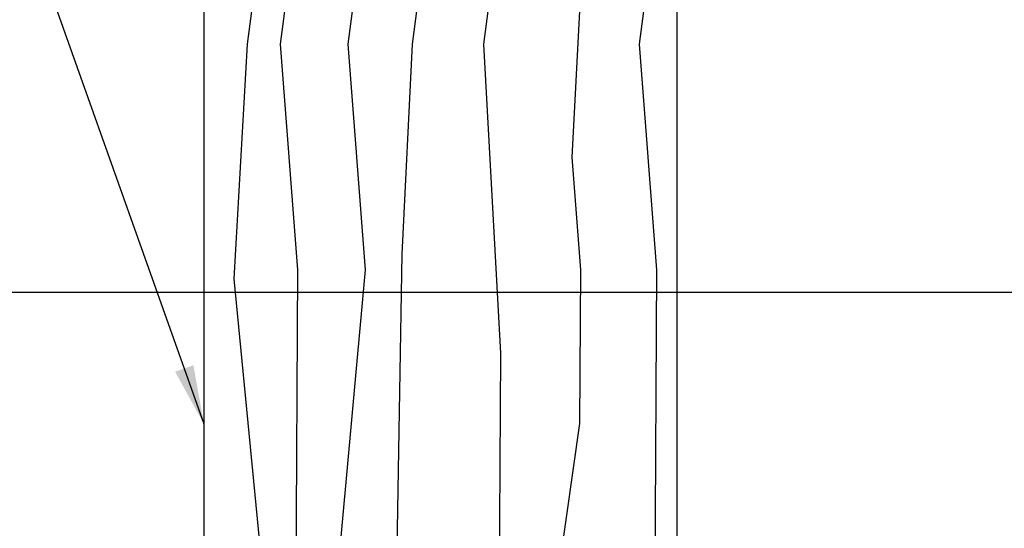
# Model space of a CAD drawing. Extents: x 2 to 27.5, y 2 to 35.
# Drawn here: x 11.7 to 14.8, y 13.7 to 15.3 of the extents above; entities that cross this region are included whole.
import ezdxf

# ---------------------------------------------------------------- set-up
doc = ezdxf.new("R2010")
doc.units = 0
doc.header["$MEASUREMENT"] = 0
for name, color, linetype in [('A-HATCH', 252, 'CONTINUOUS'), ('A-INSUL', 220, 'CONTINUOUS'), ('A-NOTES', 40, 'CONTINUOUS'), ('A-STUDS', 130, 'CONTINUOUS'), ('A-WALL', 7, 'CONTINUOUS')]:
    doc.layers.add(name, color=color, linetype=linetype)
doc.styles.get("Standard").update_dxf_attribs({"font": 'arial.ttf'})
doc.linetypes.add('BATTING', pattern='A,0.0001,-0.1,[134,ltypeshp.shx,S=0.1,R=0,X=-0.1,Y=0],-0.2,[134,ltypeshp.shx,S=0.1,R=180,X=0.1,Y=0],-0.1', length=0.4001)
doc.dimstyles.get("Standard").update_dxf_attribs({"dimtxt": 0.25, "dimasz": 0.1875, "dimexe": 0.1, "dimexo": 0.0625, "dimgap": 0.02, "dimtad": 0, "dimdec": 0, "dimlfac": 25.4, "dimzin": 0, "dimtxsty": 'STANDARD', "dimblk": 'ARCHTICK', "dimcen": 0.09, "dimazin": 3, "dimtfac": 1, "dimtdec": 4, "dimtofl": 0, "dimtmove": 0, "dimatfit": 3, "dimtolj": 1, "dimtzin": 0})

# ---------------------------------------------------------------- blocks, each defined once
blk = doc.blocks.new('A$C15986')
at = {"layer": 'A-HATCH', "ltscale": 2}
for points in [[(0, 0), (0.1872, 0.8467), (0.0952, 1.7928), (0.1376, 2.5369), (0.2147, 3.126), (0.2147, 3.5)], [(0.1051, 0), (0.2923, 0.8467), (0.2978, 1.8212), (0.2427, 2.5369), (0.3198, 3.126), (0.3198, 3.5)], [(0.3198, 0), (0.4244, 0.8577), (0.5125, 1.8212), (0.4574, 2.5369), (0.5345, 3.126), (0.5345, 3.5)], [(0.6226, 0), (0.6116, 0.8742), (0.6281, 1.8707), (0.6612, 2.5369), (0.7382, 3.126), (0.6827, 3.5)], [(0.75, 0), (0.9372, 0.8467), (0.9412, 1.5567), (0.8876, 2.5369), (0.9647, 3.126), (0.9647, 3.5)], [(1.0025, 0), (1.1925, 1.3339), (1.1952, 1.8212), (1.1677, 2.179), (1.2172, 3.126), (1.2172, 3.5)], [(1.2437, 0), (1.4308, 0.8467), (1.4364, 1.8212), (1.3813, 2.5369), (1.4584, 3.126), (1.4584, 3.5)]]:
    blk.add_lwpolyline(points, dxfattribs=at)
at = {"layer": 'A-STUDS', "ltscale": 2}
blk.add_lwpolyline([(0, 0), (0, 3.5), (1.5, 3.5), (1.5, 0)], close=True, dxfattribs=at)

msp = doc.modelspace()

# ---------------------------------------------------------------- linework, layer by layer
at = {"layer": 'A-INSUL', "linetype": 'BATTING', "ltscale": 1.4375}
msp.add_line((8.7652, 14.4747), (20.7652, 14.4747), dxfattribs=at)

# ---------------------------------------------------------------- block references
at = {"layer": 'A-WALL', "ltscale": 2}
msp.add_blockref('A$C15986', (12.2891, 12.7247), dxfattribs=at)

# ---------------------------------------------------------------- leaders
at = {"layer": 'A-NOTES', "ltscale": 2}
msp.add_leader([(12.2891, 14.0562), (9.499, 21.9227), (8.999, 21.9227)], dimstyle='STANDARD', dxfattribs=at)

doc.saveas('drawing.dxf')
